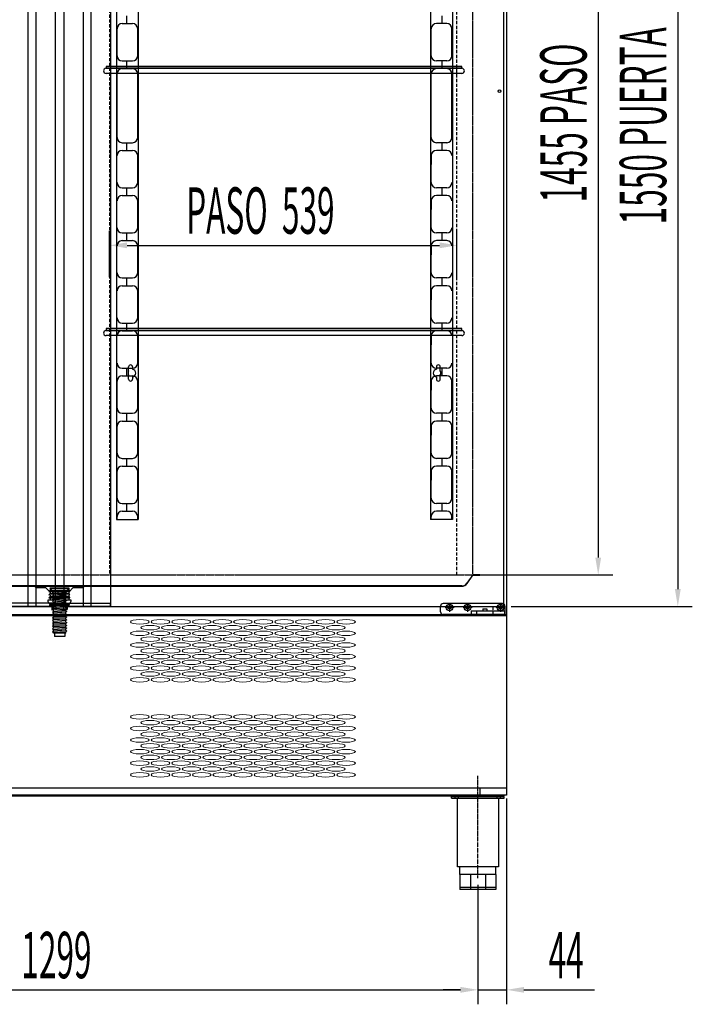
# Model space of a CAD drawing. Units: millimetres. Extents: x 12507 to 30266, y 1068 to 8497.
# Drawn here: x 14598 to 15642, y 5305 to 6833 of the extents above; entities that cross this region are included whole.
import ezdxf

# ---------------------------------------------------------------- set-up
doc = ezdxf.new("R2010")
doc.units = ezdxf.units.MM
for name, pattern in [('TRAZO_Y_PUNTO', [1, 0.5, -0.25, 0, -0.25]), ('TRAZOS', [0.75, 0.5, -0.25]), ('TRAZOS_MD', [1, 0.5, -0.5])]:
    doc.linetypes.add(name, pattern=pattern)
for name, color, linetype in [('7', 7, 'Continuous'), ('ACOTA', 50, 'Continuous'), ('EJES', 11, 'TRAZO_Y_PUNTO'), ('PLEGADO', 3, 'Continuous')]:
    doc.layers.add(name, color=color, linetype=linetype)
doc.styles.add('ACO', font='simplex.shx', dxfattribs={"width": 0.5})

# ---------------------------------------------------------------- blocks, each defined once
blk = doc.blocks.new('A$C341548A2')
at = {"layer": '7'}
for p, q in [((0, 75), (30, 75)), ((0, 75), (5.5, 69.5)), ((5.5, 69.5), (3.9, 68.5)), ((3.9, 68.5), (5.5, 67.3)), ((5.5, 65.4), (3.9, 64.4)), ((3.9, 64.4), (5.5, 63.2)), ((5.5, 69.5), (24.5, 69.5)), ((5.5, 67.5), (24.5, 66.4)), ((5.5, 65.4), (5.5, 67.5)), ((5.5, 65.4), (24.5, 64.3)), ((5.5, 63.2), (24.5, 62.1)), ((5.5, 61.1), (5.5, 63.2)), ((8.6, 69.5), (24.5, 68.6)), ((30, 75), (24.5, 69.5)), ((24.5, 68.6), (24.5, 69.5)), ((24.5, 68.6), (26.1, 67.6)), ((26.1, 67.6), (24.5, 66.4)), ((24.5, 64.3), (24.5, 66.4)), ((24.5, 64.3), (26.1, 63.3)), ((26.1, 63.3), (24.5, 62.1)), ((24.5, 60), (24.5, 62.1)), ((5.5, 61.1), (3.9, 60.1)), ((3.9, 60.1), (5.5, 58.9)), ((5.5, 56.8), (3.9, 55.8)), ((3.9, 55.8), (5.5, 54.6)), ((5.5, 52.5), (3.9, 51.5)), ((3.9, 51.5), (5.5, 50.3)), ((5.5, 48.2), (3.9, 47.2)), ((3.9, 47.2), (5.5, 46)), ((5.5, 61.1), (24.5, 60)), ((5.5, 58.9), (24.5, 57.8)), ((5.5, 56.8), (5.5, 58.9)), ((5.5, 56.8), (24.5, 55.7)), ((5.5, 54.6), (24.5, 53.6)), ((5.5, 52.5), (5.5, 54.6)), ((5.5, 52.5), (24.5, 51.4)), ((5.5, 50.3), (24.5, 49.3)), ((5.5, 48.2), (5.5, 50.3)), ((5.5, 48.2), (24.5, 47.1)), ((5.5, 46), (24.5, 45)), ((5.5, 43.9), (5.5, 46)), ((24.5, 60), (26.1, 59)), ((26.1, 59), (24.5, 57.8)), ((24.5, 55.7), (24.5, 57.8)), ((24.5, 55.7), (26.1, 54.7)), ((26.1, 54.7), (24.5, 53.6)), ((24.5, 51.4), (24.5, 53.6)), ((24.5, 51.4), (26.1, 50.4)), ((26.1, 50.4), (24.5, 49.3)), ((24.5, 47.1), (24.5, 49.3)), ((24.5, 47.1), (26.1, 46.1)), ((26.1, 46.1), (24.5, 45)), ((5.5, 43.9), (3.9, 42.9)), ((3.9, 42.9), (5.5, 41.7)), ((5.5, 39.6), (3.9, 38.6)), ((3.9, 38.6), (5.5, 37.5)), ((5.5, 35.3), (3.9, 34.3)), ((3.9, 34.3), (5.5, 33.2)), ((5.5, 31), (3.9, 30)), ((5.5, 43.9), (24.5, 42.8)), ((5.5, 41.7), (24.5, 40.7)), ((5.5, 39.6), (5.5, 41.7)), ((5.5, 39.6), (24.5, 38.5)), ((5.5, 37.5), (24.5, 36.4)), ((5.5, 35.3), (5.5, 37.5)), ((5.5, 35.3), (24.5, 34.2)), ((5.5, 33.2), (24.5, 32.1)), ((5.5, 31), (5.5, 33.2)), ((5.5, 31), (24.5, 29.9)), ((24.5, 42.8), (24.5, 45)), ((24.5, 42.8), (26.1, 41.8)), ((26.1, 41.8), (24.5, 40.7)), ((24.5, 38.5), (24.5, 40.7)), ((24.5, 38.5), (26.1, 37.5)), ((26.1, 37.5), (24.5, 36.4)), ((24.5, 34.2), (24.5, 36.4)), ((24.5, 34.2), (26.1, 33.3)), ((26.1, 33.3), (24.5, 32.1)), ((24.5, 29.9), (24.5, 32.1)), ((3.9, 30), (5.5, 28.9)), ((5.5, 26.7), (3.9, 25.7)), ((3.9, 25.7), (5.5, 24.6)), ((5.5, 22.4), (3.9, 21.4)), ((3.9, 21.4), (5.5, 20.3)), ((5.5, 18.1), (3.9, 17.2)), ((3.9, 17.2), (5.5, 16)), ((5.5, 28.9), (24.5, 27.8)), ((5.5, 26.7), (5.5, 28.9)), ((5.5, 26.7), (24.5, 25.7)), ((5.5, 24.6), (24.5, 23.5)), ((5.5, 22.4), (5.5, 24.6)), ((5.5, 22.4), (24.5, 21.4)), ((5.5, 20.3), (24.5, 19.2)), ((5.5, 18.1), (5.5, 20.3)), ((5.5, 18.1), (24.5, 17.1)), ((5.5, 16), (24.5, 14.9)), ((5.5, 13.8), (5.5, 16)), ((24.5, 29.9), (26.1, 29)), ((26.1, 29), (24.5, 27.8)), ((24.5, 25.7), (24.5, 27.8)), ((24.5, 25.7), (26.1, 24.7)), ((26.1, 24.7), (24.5, 23.5)), ((24.5, 21.4), (24.5, 23.5)), ((24.5, 21.4), (26.1, 20.4)), ((26.1, 20.4), (24.5, 19.2)), ((24.5, 17.1), (24.5, 19.2)), ((24.5, 17.1), (26.1, 16.1)), ((26.1, 16.1), (24.5, 14.9)), ((5.5, 13.8), (3.9, 12.9)), ((3.9, 12.9), (5.5, 11.7)), ((5.5, 9.6), (3.9, 8.6)), ((3.9, 8.6), (5.5, 7.4)), ((5.5, 13.8), (24.5, 12.8)), ((5.5, 11.7), (24.5, 10.6)), ((5.5, 9.6), (5.5, 11.7)), ((5.5, 9.6), (24.5, 8.5)), ((5.5, 7.4), (24.5, 6.3)), ((5.5, 5), (5.5, 7.4)), ((5.5, 5), (24.5, 5)), ((7, 5), (7, 0)), ((7, 0), (23, 0)), ((23, 5), (23, 0)), ((24.5, 12.8), (24.5, 14.9)), ((24.5, 12.8), (26.1, 11.8)), ((26.1, 11.8), (24.5, 10.6)), ((24.5, 8.5), (24.5, 10.6)), ((24.5, 8.5), (26.1, 7.5)), ((26.1, 7.5), (24.5, 6.3)), ((24.5, 5), (24.5, 6.3))]:
    blk.add_line(p, q, dxfattribs=at)

msp = doc.modelspace()

# ---------------------------------------------------------------- hatches: boundary and pattern name
at = {"layer": '7', "linetype": 'Continuous'}
h = msp.add_hatch(color=256, dxfattribs=at)
h.paths.add_polyline_path([(14649.5, 5925.6), (14649.5, 5926.9), (14644.5, 5926.9), (14644.5, 5925.6)])
h.paths.add_polyline_path([(14669.5, 5927), (14669.5, 5925.7), (14674.5, 5925.8), (14674.5, 5927.1)])

# ---------------------------------------------------------------- linework, layer by layer
for p, q in [((15353.3, 7598.5), (15353.3, 5629.5)), ((15283.8, 6761, 0), (14731.8, 6761, 0)), ((14731.8, 6761, 0), (14731.8, 6758, 0)), ((15283.8, 6758, 0), (14731.8, 6758, 0)), ((14731.8, 6758, 0), (15283.8, 6758, 0)), ((15283.8, 6758, 0), (15283.8, 6761, 0)), ((15283.8, 6750, 0), (14731.8, 6750, 0)), ((15283.8, 6354, 0), (14731.8, 6354, 0)), ((14731.8, 6354, 0), (14731.8, 6351, 0)), ((15283.8, 6351, 0), (14731.8, 6351, 0)), ((14731.8, 6351, 0), (15283.8, 6351, 0)), ((15283.8, 6351, 0), (15283.8, 6354, 0)), ((15283.8, 6343, 0), (14731.8, 6343, 0)), ((14644.9, 5947.9), (14643.1, 5945.9)), ((14643.1, 5945.9), (14675.7, 5946.1)), ((14643.1, 5945.9), (14675.7, 5946.1)), ((14644.8, 5950.9), (14673.8, 5951.1)), ((14644.8, 5950.9), (14644.9, 5947.9)), ((14644.9, 5947.9), (14673.9, 5948.1)), ((14644.9, 5945.9), (14644.9, 5942.9)), ((14673.8, 5951.1), (14673.9, 5948.1)), ((14673.9, 5948.1), (14675.7, 5946.1)), ((14673.9, 5946.1), (14673.9, 5943.1)), ((14642, 5932.9), (14677, 5933.1)), ((14642, 5929.9), (14642, 5932.9)), ((14644.9, 5942.9), (14643.1, 5940.9)), ((14643.1, 5940.9), (14675.7, 5941.1)), ((14643.1, 5940.9), (14675.7, 5941.1)), ((14644.9, 5937.9), (14643.1, 5935.9)), ((14643.1, 5935.9), (14675.7, 5936.1)), ((14644.9, 5942.9), (14673.9, 5943.1)), ((14644.9, 5940.9), (14644.9, 5937.9)), ((14644.9, 5937.9), (14673.9, 5938.1)), ((14644.9, 5935.9), (14645, 5932.9)), ((14675.7, 5941.1), (14673.9, 5943.1)), ((14673.9, 5941.1), (14673.9, 5938.1)), ((14673.9, 5938.1), (14675.7, 5936.1)), ((14673.9, 5936.1), (14674, 5933.1)), ((14677, 5933.1), (14677, 5930.1)), ((14674, 5927.1), (14645, 5926.9)), ((15250.8, 5914.1), (15250.8, 5923.1)), ((15346.8, 5927.1), (15254.8, 5927.1)), ((15316.5, 5919.1), (15316.5, 5915.1)), ((15316.5, 5919.1), (15322.5, 5919.1)), ((15322.5, 5919.1), (15322.5, 5915.1)), ((15350.8, 5923.1), (15350.8, 5910.1)), ((13965.3, 5908.5), (15353.3, 5908.5)), ((15350.8, 5910.1), (15254.8, 5910.1)), ((15298.5, 5915.1), (15298.5, 5910.1)), ((15306.5, 5915.1), (15298.5, 5915.1)), ((15350.8, 5915.1), (15306.5, 5915.1)), ((15306.5, 5915.1), (15306.5, 5910.1)), ((15350.8, 5910.1), (15350.8, 5915.1)), ((15353.3, 5908.5), (15353.3, 5640.5)), ((15353.3, 5640.5), (13965.3, 5640.5)), ((15353.3, 5629.5), (13965.3, 5629.5)), ((13968.3, 5629.5), (15350.3, 5629.5)), ((15267.8, 5627.5), (15349.8, 5627.5)), ((15267.8, 5625), (15267.8, 5627.5)), ((15267.8, 5625), (15349.8, 5625)), ((15273.8, 5625), (15273.8, 5627.5)), ((15277.1, 5518.5), (15277.1, 5625)), ((15278.8, 5625), (15278.8, 5627.5)), ((15338.8, 5625), (15338.8, 5627.5)), ((15340.6, 5625), (15340.6, 5518.5)), ((15343.8, 5625), (15343.8, 5627.5)), ((15349.8, 5625), (15349.8, 5627.5)), ((15340.6, 5518.5), (15277.1, 5518.5)), ((15280.8, 5506.5), (15280.8, 5518.5)), ((15336.8, 5506.5), (15336.8, 5518.5)), ((15336.8, 5506.5), (15280.8, 5506.5)), ((15280.8, 5506.5), (15280.8, 5483.5)), ((15297.3, 5506.5), (15297.3, 5483.5)), ((15320.4, 5506.5), (15320.4, 5483.5)), ((15336.8, 5506.5), (15336.8, 5483.5)), ((15336.8, 5486.5), (15280.8, 5486.5)), ((15336.8, 5483.5), (15280.8, 5483.5))]:
    msp.add_line(p, q)
at = {"linetype": 'TRAZOS', "ltscale": 10}
for p, q in [((14737.3, 7426.5, 0), (14737.3, 5971.5, 0)), ((15276.3, 5971.5, 0), (15276.3, 7426.5, 0)), ((14737.3, 5971.5, 0), (15276.3, 5971.5, 0))]:
    msp.add_line(p, q, dxfattribs=at)
at = {"linetype": 'TRAZOS_MD'}
for p, q in [((15300.8, 5971.5), (15300.8, 7426.5)), ((14017.3, 5971.5), (15300.8, 5971.5))]:
    msp.add_line(p, q, dxfattribs=at)
at = {"color": 4}
for p, q in [((14747.8, 7342.5), (14747.8, 6057.5)), ((14781.8, 7342.5), (14781.8, 6057.5)), ((15235.4, 7342.5), (15235.4, 6057.5)), ((15269.4, 7342.5), (15269.4, 6057.5)), ((14763.8, 6827.5), (14763.8, 6839.5)), ((15253.4, 6827.5), (15253.4, 6839.5)), ((14748.8, 6777.5), (14748.8, 6819.5)), ((14756.8, 6827.5), (14772.8, 6827.5)), ((14780.8, 6777.5), (14780.8, 6819.5)), ((15236.4, 6777.5), (15236.4, 6819.5)), ((15260.4, 6827.5), (15244.4, 6827.5)), ((15268.4, 6777.5), (15268.4, 6819.5)), ((14780.8, 6777.5), (14780.8, 6791.3)), ((15236.4, 6777.5), (15236.4, 6791.3)), ((14756.8, 6769.5), (14772.8, 6769.5)), ((14756.8, 6757.5), (14772.8, 6757.5)), ((14763.8, 6757.5), (14763.8, 6769.5)), ((15260.4, 6769.5), (15244.4, 6769.5)), ((15260.4, 6757.5), (15244.4, 6757.5)), ((15253.4, 6757.5), (15253.4, 6769.5)), ((14748.8, 6650.5), (14748.8, 6749.5)), ((14780.8, 6650.5), (14780.8, 6749.5)), ((15236.4, 6650.5), (15236.4, 6749.5)), ((15268.4, 6650.5), (15268.4, 6749.5)), ((14756.8, 6642.5), (14772.8, 6642.5)), ((14763.8, 6630.5), (14763.8, 6642.5)), ((15260.4, 6642.5), (15244.4, 6642.5)), ((15253.4, 6630.5), (15253.4, 6642.5)), ((14756.8, 6630.5), (14772.8, 6630.5)), ((14780.8, 6622.5), (14780.8, 6608.6)), ((14780.8, 6580.5), (14780.8, 6622.5)), ((15236.4, 6622.5), (15236.4, 6608.6)), ((15236.4, 6580.5), (15236.4, 6622.5)), ((15260.4, 6630.5), (15244.4, 6630.5)), ((14756.8, 6572.5), (14772.8, 6572.5)), ((14763.8, 6560.5), (14763.8, 6572.5)), ((15260.4, 6572.5), (15244.4, 6572.5)), ((15253.4, 6560.5), (15253.4, 6572.5)), ((14756.8, 6560.5), (14772.8, 6560.5)), ((15260.4, 6560.5), (15244.4, 6560.5)), ((14780.8, 6552.5), (14780.8, 6538.6)), ((14780.8, 6510.5), (14780.8, 6552.5)), ((15236.4, 6552.5), (15236.4, 6538.6)), ((15236.4, 6510.5), (15236.4, 6552.5)), ((14756.8, 6502.5), (14772.8, 6502.5)), ((14763.8, 6490.5), (14763.8, 6502.5)), ((15260.4, 6502.5), (15244.4, 6502.5)), ((15253.4, 6490.5), (15253.4, 6502.5)), ((14756.8, 6490.5), (14772.8, 6490.5)), ((14780.8, 6440.5), (14780.8, 6482.5)), ((14780.8, 6482.5), (14780.8, 6468.6)), ((15236.4, 6440.5), (15236.4, 6482.5)), ((15236.4, 6482.5), (15236.4, 6468.6)), ((15260.4, 6490.5), (15244.4, 6490.5)), ((14756.8, 6432.5), (14772.8, 6432.5)), ((14756.8, 6420.5), (14772.8, 6420.5)), ((14763.8, 6420.5), (14763.8, 6432.5)), ((15260.4, 6432.5), (15244.4, 6432.5)), ((15260.4, 6420.5), (15244.4, 6420.5)), ((15253.4, 6420.5), (15253.4, 6432.5)), ((14780.8, 6412.5), (14780.8, 6398.6)), ((14780.8, 6370.5), (14780.8, 6412.5)), ((15236.4, 6412.5), (15236.4, 6398.6)), ((15236.4, 6370.5), (15236.4, 6412.5)), ((14756.8, 6362.5), (14772.8, 6362.5)), ((14763.8, 6350.5), (14763.8, 6362.5)), ((15260.4, 6362.5), (15244.4, 6362.5)), ((15253.4, 6350.5), (15253.4, 6362.5)), ((14756.8, 6350.5), (14772.8, 6350.5)), ((15260.4, 6350.5), (15244.4, 6350.5)), ((14780.8, 6342.5), (14780.8, 6328.6)), ((14780.8, 6300.5), (14780.8, 6342.5)), ((15236.4, 6342.5), (15236.4, 6328.6)), ((15236.4, 6300.5), (15236.4, 6342.5)), ((14756.8, 6292.5), (14772.8, 6292.5)), ((14763.8, 6280.5), (14763.8, 6292.5)), ((14766.8, 6288.3), (14766.8, 6294.5)), ((14772.8, 6294.5), (14772.8, 6290.9)), ((15244.4, 6294.5), (15244.4, 6290.9)), ((15260.4, 6292.5), (15244.4, 6292.5)), ((15250.4, 6288.3), (15250.4, 6294.5)), ((15253.4, 6280.5), (15253.4, 6292.5)), ((14748.8, 6230.5), (14748.8, 6272.5)), ((14756.8, 6280.5), (14772.8, 6280.5)), ((14766.8, 6275.5), (14766.8, 6281.7)), ((14772.8, 6279.1), (14772.8, 6275.5)), ((14780.8, 6272.5), (14780.8, 6258.6)), ((14780.8, 6230.5), (14780.8, 6272.5)), ((15236.4, 6272.5), (15236.4, 6258.6)), ((15236.4, 6230.5), (15236.4, 6272.5)), ((15260.4, 6280.5), (15244.4, 6280.5)), ((15244.4, 6279.1), (15244.4, 6275.5)), ((15250.4, 6275.5), (15250.4, 6281.7)), ((15268.4, 6230.5), (15268.4, 6272.5)), ((14756.8, 6222.5), (14772.8, 6222.5)), ((14763.8, 6210.5), (14763.8, 6222.5)), ((15260.4, 6222.5), (15244.4, 6222.5)), ((15253.4, 6210.5), (15253.4, 6222.5)), ((14756.8, 6210.5), (14772.8, 6210.5)), ((15260.4, 6210.5), (15244.4, 6210.5)), ((14748.8, 6160.5), (14748.8, 6202.5)), ((14780.8, 6202.5), (14780.8, 6188.6)), ((14780.8, 6160.5), (14780.8, 6202.5)), ((15236.4, 6202.5), (15236.4, 6188.6)), ((15236.4, 6160.5), (15236.4, 6202.5)), ((15268.4, 6160.5), (15268.4, 6202.5)), ((14756.8, 6152.5), (14772.8, 6152.5)), ((14763.8, 6140.5), (14763.8, 6152.5)), ((15260.4, 6152.5), (15244.4, 6152.5)), ((15253.4, 6140.5), (15253.4, 6152.5)), ((14748.8, 6090.5), (14748.8, 6132.5)), ((14756.8, 6140.5), (14772.8, 6140.5)), ((14780.8, 6090.5), (14780.8, 6132.5)), ((14780.8, 6132.5), (14780.8, 6118.6)), ((15236.4, 6090.5), (15236.4, 6132.5)), ((15236.4, 6132.5), (15236.4, 6118.6)), ((15260.4, 6140.5), (15244.4, 6140.5)), ((15268.4, 6090.5), (15268.4, 6132.5)), ((14756.8, 6082.5), (14772.8, 6082.5)), ((14756.8, 6070.5), (14772.8, 6070.5)), ((14763.8, 6070.5), (14763.8, 6082.5)), ((15260.4, 6082.5), (15244.4, 6082.5)), ((15260.4, 6070.5), (15244.4, 6070.5)), ((15253.4, 6070.5), (15253.4, 6082.5)), ((14747.8, 6057.5), (14781.8, 6057.5)), ((14748.8, 6057.5), (14748.8, 6062.5)), ((14780.8, 6057.5), (14780.8, 6062.5)), ((15269.4, 6057.5), (15235.4, 6057.5)), ((15236.4, 6057.5), (15236.4, 6062.5)), ((15268.4, 6057.5), (15268.4, 6062.5))]:
    msp.add_line(p, q, dxfattribs=at)
for centre, radius in [((15342.3, 6722.5), 2.25), ((15264.8, 5921.1), 5), ((15264.8, 5921.1), 2.5), ((15292.8, 5921.1), 5), ((15292.8, 5921.1), 2.5), ((15343.8, 5921.1), 5), ((15343.8, 5921.1), 2.5)]:
    msp.add_circle(centre, radius)
for centre, radius, start, end in [((14756.8, 6819.5), 8, 90, 180), ((14772.8, 6819.5), 8, 0, 90), ((15244.4, 6819.5), 8, 90, 180), ((15260.4, 6819.5), 8, 0, 90), ((14756.8, 6777.5), 8, 180, 270), ((14772.8, 6777.5), 8, 270, 0), ((15244.4, 6777.5), 8, 180, 270), ((15260.4, 6777.5), 8, 270, 0), ((14756.8, 6749.5), 8, 90, 180), ((14772.8, 6749.5), 8, 0, 90), ((15244.4, 6749.5), 8, 90, 180), ((15260.4, 6749.5), 8, 0, 90), ((14756.8, 6650.5), 8, 180, 270), ((14772.8, 6650.5), 8, 270, 0), ((15244.4, 6650.5), 8, 180, 270), ((15260.4, 6650.5), 8, 270, 0), ((14756.8, 6622.5), 8, 90, 180), ((14772.8, 6622.5), 8, 0, 90), ((15244.4, 6622.5), 8, 90, 180), ((15260.4, 6622.5), 8, 0, 90), ((14756.8, 6580.5), 8, 180, 270), ((14772.8, 6580.5), 8, 270, 0), ((15244.4, 6580.5), 8, 180, 270), ((15260.4, 6580.5), 8, 270, 0), ((14756.8, 6552.5), 8, 90, 180), ((14772.8, 6552.5), 8, 0, 90), ((15244.4, 6552.5), 8, 90, 180), ((15260.4, 6552.5), 8, 0, 90), ((14756.8, 6510.5), 8, 180, 270), ((14772.8, 6510.5), 8, 270, 0), ((15244.4, 6510.5), 8, 180, 270), ((15260.4, 6510.5), 8, 270, 0), ((14756.8, 6482.5), 8, 90, 180), ((14772.8, 6482.5), 8, 0, 90), ((15244.4, 6482.5), 8, 90, 180), ((15260.4, 6482.5), 8, 0, 90), ((14756.8, 6440.5), 8, 180, 270), ((14772.8, 6440.5), 8, 270, 0), ((15244.4, 6440.5), 8, 180, 270), ((15260.4, 6440.5), 8, 270, 0), ((14756.8, 6412.5), 8, 90, 180), ((14772.8, 6412.5), 8, 0, 90), ((15244.4, 6412.5), 8, 90, 180), ((15260.4, 6412.5), 8, 0, 90), ((14756.8, 6370.5), 8, 180, 270), ((14772.8, 6370.5), 8, 270, 0), ((15244.4, 6370.5), 8, 180, 270), ((15260.4, 6370.5), 8, 270, 0), ((14756.8, 6342.5), 8, 90, 180), ((14772.8, 6342.5), 8, 0, 90), ((15244.4, 6342.5), 8, 90, 180), ((15260.4, 6342.5), 8, 0, 90), ((14756.8, 6300.5), 8, 180, 270), ((14769.8, 6294.5), 3, 0, 180), ((14772.8, 6300.5), 8, 270, 0), ((15244.4, 6300.5), 8, 180, 270), ((15247.4, 6294.5), 3, 0, 180), ((15260.4, 6300.5), 8, 270, 0), ((14771.8, 6285), 6, 146.4427, 213.5573), ((14771.8, 6285), 6, 279.5941, 80.4059), ((15245.4, 6285), 6, 99.5941, 260.4059), ((15245.4, 6285), 6, 326.4427, 33.5573), ((14756.8, 6272.5), 8, 90, 180), ((14769.8, 6275.5), 3, 180, 0), ((14772.8, 6272.5), 8, 0, 90), ((15244.4, 6272.5), 8, 90, 180), ((15247.4, 6275.5), 3, 180, 0), ((15260.4, 6272.5), 8, 0, 90), ((14756.8, 6230.5), 8, 180, 270), ((14772.8, 6230.5), 8, 270, 0), ((15244.4, 6230.5), 8, 180, 270), ((15260.4, 6230.5), 8, 270, 0), ((14756.8, 6202.5), 8, 90, 180), ((14772.8, 6202.5), 8, 0, 90), ((15244.4, 6202.5), 8, 90, 180), ((15260.4, 6202.5), 8, 0, 90), ((14756.8, 6160.5), 8, 180, 270), ((14772.8, 6160.5), 8, 270, 0), ((15244.4, 6160.5), 8, 180, 270), ((15260.4, 6160.5), 8, 270, 0), ((14756.8, 6132.5), 8, 90, 180), ((14772.8, 6132.5), 8, 0, 90), ((15244.4, 6132.5), 8, 90, 180), ((15260.4, 6132.5), 8, 0, 90), ((14756.8, 6090.5), 8, 180, 270), ((14772.8, 6090.5), 8, 270, 0), ((15244.4, 6090.5), 8, 180, 270), ((15260.4, 6090.5), 8, 270, 0), ((14756.8, 6062.5), 8, 90, 180), ((14772.8, 6062.5), 8, 0, 90), ((15244.4, 6062.5), 8, 90, 180), ((15260.4, 6062.5), 8, 0, 90)]:
    msp.add_arc(centre, radius, start, end, dxfattribs=at)
at = {"extrusion": (-2.07292e-06, -2.92257e-20, 1)}
for centre in [(14731.8, 6754, 0), (14731.8, 6347, 0)]:
    msp.add_arc(centre, 4, 90, 270, dxfattribs=at)
for centre, radius, start, end in [((15283.8, 6754, 0), 4, 270, 90), ((15283.8, 6347, 0), 4, 270, 90), ((14645, 5929.9), 3, 180.4, 270.4), ((14674, 5930.1), 3, 270.4, 0.4), ((15254.8, 5923.1), 4, 90, 180), ((15346.8, 5923.1), 4, 0, 90), ((15254.8, 5914.1), 4, 180, 270)]:
    msp.add_arc(centre, radius, start, end)
at = {"color": 7, "linetype": 'Continuous', "lineweight": 15, "extrusion": (0, 0, -1)}
for centre in [(14784.2, 5898.8), (14816.2, 5898.8), (14848.2, 5898.8), (14880.2, 5898.8), (14912.2, 5898.8), (14944.2, 5898.8), (14976.2, 5898.8), (15008.2, 5898.8), (15040.2, 5898.8), (15072.2, 5898.8), (15104.2, 5898.8), (14800.2, 5889.8), (14832.2, 5889.8), (14864.2, 5889.8), (14896.2, 5889.8), (14928.2, 5889.8), (14960.2, 5889.8), (14992.2, 5889.8), (15024.2, 5889.8), (15056.2, 5889.8), (15088.2, 5889.8), (14784.2, 5880.8), (14800.2, 5871.8), (14816.2, 5880.8), (14832.2, 5871.8), (14848.2, 5880.8), (14864.2, 5871.8), (14880.2, 5880.8), (14896.2, 5871.8), (14912.2, 5880.8), (14928.2, 5871.8), (14944.2, 5880.8), (14960.2, 5871.8), (14976.2, 5880.8), (14992.2, 5871.8), (15008.2, 5880.8), (15024.2, 5871.8), (15040.2, 5880.8), (15056.2, 5871.8), (15072.2, 5880.8), (15088.2, 5871.8), (15104.2, 5880.8), (14784.2, 5862.8), (14800.2, 5853.8), (14816.2, 5862.8), (14832.2, 5853.8), (14848.2, 5862.8), (14864.2, 5853.8), (14880.2, 5862.8), (14896.2, 5853.8), (14912.2, 5862.8), (14928.2, 5853.8), (14944.2, 5862.8), (14960.2, 5853.8), (14976.2, 5862.8), (14992.2, 5853.8), (15008.2, 5862.8), (15024.2, 5853.8), (15040.2, 5862.8), (15056.2, 5853.8), (15072.2, 5862.8), (15088.2, 5853.8), (15104.2, 5862.8), (14784.2, 5844.8), (14800.2, 5835.8), (14816.2, 5844.8), (14832.2, 5835.8), (14848.2, 5844.8), (14864.2, 5835.8), (14880.2, 5844.8), (14896.2, 5835.8), (14912.2, 5844.8), (14928.2, 5835.8), (14944.2, 5844.8), (14960.2, 5835.8), (14976.2, 5844.8), (14992.2, 5835.8), (15008.2, 5844.8), (15024.2, 5835.8), (15040.2, 5844.8), (15056.2, 5835.8), (15072.2, 5844.8), (15088.2, 5835.8), (15104.2, 5844.8), (14784.2, 5826.8), (14816.2, 5826.8), (14848.2, 5826.8), (14880.2, 5826.8), (14912.2, 5826.8), (14944.2, 5826.8), (14976.2, 5826.8), (15008.2, 5826.8), (15040.2, 5826.8), (15072.2, 5826.8), (15104.2, 5826.8), (14784.2, 5808.8), (14800.2, 5817.8), (14816.2, 5808.8), (14832.2, 5817.8), (14848.2, 5808.8), (14864.2, 5817.8), (14880.2, 5808.8), (14896.2, 5817.8), (14912.2, 5808.8), (14928.2, 5817.8), (14944.2, 5808.8), (14960.2, 5817.8), (14976.2, 5808.8), (14992.2, 5817.8), (15008.2, 5808.8), (15024.2, 5817.8), (15040.2, 5808.8), (15056.2, 5817.8), (15072.2, 5808.8), (15088.2, 5817.8), (15104.2, 5808.8), (14784.2, 5751.3), (14816.2, 5751.3), (14848.2, 5751.3), (14880.2, 5751.3), (14912.2, 5751.3), (14944.2, 5751.3), (14976.2, 5751.3), (15008.2, 5751.3), (15040.2, 5751.3), (15072.2, 5751.3), (15104.2, 5751.3), (14784.2, 5733.3), (14784.2, 5733.3), (14800.2, 5742.3), (14816.2, 5733.3), (14816.2, 5733.3), (14832.2, 5742.3), (14848.2, 5733.3), (14848.2, 5733.3), (14864.2, 5742.3), (14880.2, 5733.3), (14880.2, 5733.3), (14896.2, 5742.3), (14912.2, 5733.3), (14912.2, 5733.3), (14928.2, 5742.3), (14944.2, 5733.3), (14944.2, 5733.3), (14960.2, 5742.3), (14976.2, 5733.3), (14976.2, 5733.3), (14992.2, 5742.3), (15008.2, 5733.3), (15008.2, 5733.3), (15024.2, 5742.3), (15040.2, 5733.3), (15040.2, 5733.3), (15056.2, 5742.3), (15072.2, 5733.3), (15072.2, 5733.3), (15088.2, 5742.3), (15104.2, 5733.3), (15104.2, 5733.3), (14784.2, 5715.3), (14800.2, 5724.3), (14816.2, 5715.3), (14832.2, 5724.3), (14848.2, 5715.3), (14864.2, 5724.3), (14880.2, 5715.3), (14896.2, 5724.3), (14912.2, 5715.3), (14928.2, 5724.3), (14944.2, 5715.3), (14960.2, 5724.3), (14976.2, 5715.3), (14992.2, 5724.3), (15008.2, 5715.3), (15024.2, 5724.3), (15040.2, 5715.3), (15056.2, 5724.3), (15072.2, 5715.3), (15088.2, 5724.3), (15104.2, 5715.3), (14800.2, 5706.3), (14832.2, 5706.3), (14864.2, 5706.3), (14896.2, 5706.3), (14928.2, 5706.3), (14960.2, 5706.3), (14992.2, 5706.3), (15024.2, 5706.3), (15056.2, 5706.3), (15088.2, 5706.3), (14784.2, 5697.3), (14800.2, 5688.3), (14816.2, 5697.3), (14832.2, 5688.3), (14848.2, 5697.3), (14864.2, 5688.3), (14880.2, 5697.3), (14896.2, 5688.3), (14912.2, 5697.3), (14928.2, 5688.3), (14944.2, 5697.3), (14960.2, 5688.3), (14976.2, 5697.3), (14992.2, 5688.3), (15008.2, 5697.3), (15024.2, 5688.3), (15040.2, 5697.3), (15056.2, 5688.3), (15072.2, 5697.3), (15088.2, 5688.3), (15104.2, 5697.3), (14784.2, 5679.3), (14800.2, 5670.3), (14816.2, 5679.3), (14832.2, 5670.3), (14848.2, 5679.3), (14864.2, 5670.3), (14880.2, 5679.3), (14896.2, 5670.3), (14912.2, 5679.3), (14928.2, 5670.3), (14944.2, 5679.3), (14960.2, 5670.3), (14976.2, 5679.3), (14992.2, 5670.3), (15008.2, 5679.3), (15024.2, 5670.3), (15040.2, 5679.3), (15056.2, 5670.3), (15072.2, 5679.3), (15088.2, 5670.3), (15104.2, 5679.3), (14784.2, 5661.3), (14816.2, 5661.3), (14848.2, 5661.3), (14880.2, 5661.3), (14912.2, 5661.3), (14944.2, 5661.3), (14976.2, 5661.3), (15008.2, 5661.3), (15040.2, 5661.3), (15072.2, 5661.3), (15104.2, 5661.3)]:
    msp.add_ellipse(centre, major_axis=(-14.5, 0), ratio=0.241379, dxfattribs=at)
at = {"layer": '7'}
for p, q in [((14644.5, 5926.9), (14649.5, 5926.9)), ((14644.5, 5926.9), (14644.5, 5925.6)), ((14644.5, 5925.6), (14674.5, 5925.8)), ((14644.5, 5924.1), (14644.5, 5925.6)), ((14644.5, 5925.6), (14649.5, 5925.6)), ((14644.5, 5924.1), (14674.5, 5924.3)), ((14647.5, 5924.1), (14647.6, 5917.6)), ((14647.6, 5917.6), (14671.6, 5917.8)), ((14669.5, 5927), (14649.5, 5926.9)), ((14649.5, 5926.9), (14649.5, 5925.6)), ((14649.5, 5925.6), (14669.5, 5925.7)), ((14653.5, 5924.1), (14653.6, 5917.6)), ((14665.5, 5924.2), (14665.6, 5917.7)), ((14669.5, 5927), (14674.5, 5927.1)), ((14669.5, 5927), (14669.5, 5925.7)), ((14669.5, 5925.7), (14674.5, 5925.8)), ((14671.5, 5924.3), (14671.6, 5917.8)), ((14674.5, 5927.1), (14674.5, 5925.8)), ((14674.5, 5924.3), (14674.5, 5925.8))]:
    msp.add_line(p, q, dxfattribs=at)
at = {"layer": '7', "linetype": 'TRAZOS_MD', "ltscale": 0.15}
for p, q in [((14650, 5925.6), (14650.1, 5917.6)), ((14669, 5925.7), (14669.1, 5917.7))]:
    msp.add_line(p, q, dxfattribs=at)
at = {"layer": 'ACOTA'}
for p, q in [((14610.5, 7472.5, 0), (14610.5, 5922.5, 0)), ((14622.5, 7472.5, 0), (14622.5, 5922.5, 0)), ((14652.5, 7472.5, 0), (14652.5, 5922.5, 0)), ((14666.2, 7472.5, 0), (14666.2, 5922.5, 0)), ((14696.2, 7472.5, 0), (14696.2, 5922.5, 0)), ((14708.2, 7472.5, 0), (14708.2, 5922.5, 0)), ((14738.7, 7472.5, 0), (14738.7, 5922.5, 0)), ((15349.2, 5922.5, 0), (15349.2, 7472.5, 0)), ((15619.1, 7445.5), (15619.1, 5949.5)), ((15495.6, 7399.5), (15495.6, 5998.5)), ((14737.3, 6433.6, 0), (14737.3, 6505.7, 0)), ((15276.3, 6433.6, 0), (15276.3, 6505.7, 0)), ((14764.3, 6483.2, 0), (15249.3, 6483.2, 0)), ((15289.1, 5971.5), (15518.1, 5971.5)), ((14652.5, 5922.5, 0), (13969.5, 5922.5, 0)), ((14652.5, 5927.5, 0), (14580.5, 5927.5, 0)), ((14580.5, 5922.5, 0), (14652.5, 5922.5, 0)), ((14652.5, 5922.5, 0), (14652.5, 5927.5, 0)), ((14666.2, 5922.5, 0), (14666.2, 5927.5, 0)), ((14666.2, 5927.5, 0), (14738.2, 5927.5, 0)), ((14666.2, 5922.5, 0), (15349.2, 5922.5, 0)), ((14738.2, 5922.5, 0), (14666.2, 5922.5, 0)), ((14738.2, 5927.5, 0), (14738.2, 5922.5, 0)), ((15360.4, 5922.5), (15641.6, 5922.5)), ((13965.3, 5910.1), (15353.3, 5910.1)), ((13965.3, 5910.1), (15353.3, 5910.1)), ((14006.3, 5910.1), (15312.3, 5910.1)), ((15353.3, 5910.1), (15353.3, 5640.5)), ((15353.3, 5640.5), (13965.3, 5640.5)), ((15312.3, 5640.5), (14006.3, 5640.5)), ((15312.3, 5628.5), (15312.3, 5640.5)), ((14006.3, 5628.5), (15312.3, 5628.5)), ((15353.3, 5624.7), (15353.3, 5305)), ((15308.8, 5490.7), (15308.8, 5305)), ((15308.8, 5490.7), (15308.8, 5305)), ((14036.8, 5327.5), (15281.8, 5327.5)), ((15281.8, 5327.5), (15254.8, 5327.5)), ((15308.8, 5327.5), (15353.3, 5327.5)), ((15380.3, 5327.5), (15489.8, 5327.5))]:
    msp.add_line(p, q, dxfattribs=at)
for points in [[(14764.3, 6487.7, 0), (14764.3, 6478.7, 0), (14737.3, 6483.2, 0)], [(15249.3, 6487.7, 0), (15249.3, 6478.7, 0), (15276.3, 6483.2, 0)], [(15491.1, 5998.5), (15500.1, 5998.5), (15495.6, 5971.5)], [(15614.6, 5949.5), (15623.6, 5949.5), (15619.1, 5922.5)], [(15281.8, 5332), (15281.8, 5323), (15308.8, 5327.5)], [(15281.8, 5332), (15281.8, 5323), (15308.8, 5327.5)], [(15380.3, 5332), (15380.3, 5323), (15353.3, 5327.5)]]:
    msp.add_solid(points, dxfattribs=at)
at = {"layer": 'EJES'}
for p, q in [((15271.8, 5921.1), (15257.8, 5921.1)), ((15264.8, 5928.1), (15264.8, 5914.1)), ((15299.8, 5921.1), (15285.8, 5921.1)), ((15292.8, 5928.1), (15292.8, 5914.1)), ((15331.8, 5922.1), (15331.8, 5908.1)), ((15350.8, 5921.1), (15336.8, 5921.1)), ((15343.8, 5928.1), (15343.8, 5914.1)), ((15308.8, 5500.9), (15308.8, 5659.7))]:
    msp.add_line(p, q, dxfattribs=at)
at = {"layer": 'PLEGADO'}
for p, q in [((15300.9, 5971.5), (15291.9, 5958.7)), ((15292.3, 5958.4), (15301.1, 5971)), ((15311.9, 5971.5), (15300.9, 5971.5)), ((15301.1, 5971), (15311.9, 5971)), ((15311.9, 5971), (15311.9, 5971.5)), ((15283.7, 5954.5), (14035.1, 5954.5)), ((14035.1, 5954), (15283.7, 5954)), ((14624.4, 5951.5), (14618.4, 5954.5)), ((14638.4, 5951.5), (14624.4, 5951.5)), ((14644.4, 5945.5), (14638.4, 5951.5)), ((14680.4, 5951.5), (14674.4, 5945.5)), ((14694.4, 5951.5), (14680.4, 5951.5)), ((14700.4, 5954.5), (14694.4, 5951.5)), ((14674.4, 5945.5), (14644.4, 5945.5))]:
    msp.add_line(p, q, dxfattribs=at)
for radius in [10, 10.5]:
    msp.add_arc((15283.7, 5964.5), radius, 270, 324.7922, dxfattribs=at)

# ---------------------------------------------------------------- block references
at = {"xscale": -1, "rotation": 0.3999999999917491}
msp.add_blockref('A$C341548A2', (14674.9, 5876.1), dxfattribs=at)

# ---------------------------------------------------------------- texts
at = {"layer": 'ACOTA', "style": 'ACO', "width": 0.5}
for s, p in [('1550 PUERTA', (15601.1, 6515.8)), ('1455 PASO', (15477.6, 6549.8))]:
    msp.add_text(s, height=72, rotation=90, dxfattribs=at).set_placement(p)
for s, p in [('PASO  539', (14856, 6501.2, 0)), ('1299', (14600.2, 5345.5)), ('44', (15418.6, 5345.5))]:
    msp.add_text(s, height=72, dxfattribs=at).set_placement(p)

doc.saveas('drawing.dxf')
